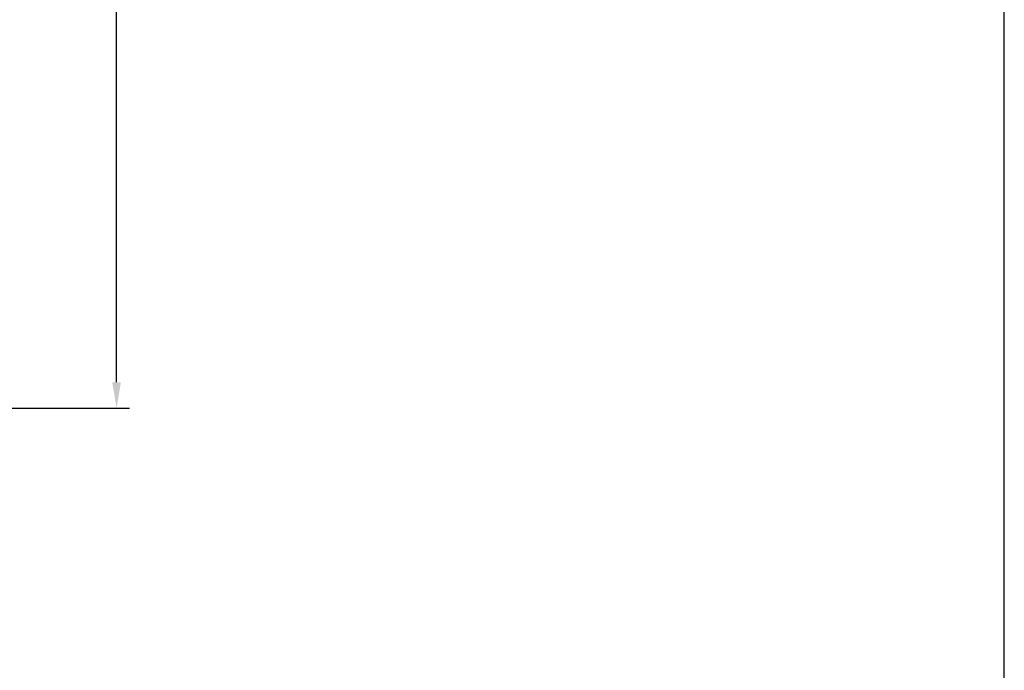
# Model space of a CAD drawing. Units: millimetres. Extents: x -158 to 2948, y 311 to 4718.
# Drawn here: x 2186 to 2948, y 888 to 1392 of the extents above; entities that cross this region are included whole.
import ezdxf

# ---------------------------------------------------------------- set-up
doc = ezdxf.new("R2010")
doc.units = ezdxf.units.MM
doc.linetypes.add('ACAD_ISO02W100', pattern=[15, 12, -3])
doc.layers.get('Defpoints').update_dxf_attribs({"linetype": 'ACAD_ISO02W100'})
doc.dimstyles.new('ISO-25', dxfattribs={"dimtxt": 40, "dimasz": 20, "dimexe": 10, "dimexo": 10, "dimgap": 10, "dimtad": 0, "dimtih": 1, "dimtoh": 1, "dimdec": 0, "dimtxsty": 'Standard', "dimcen": 2.5, "dimclrd": 9, "dimclre": 9, "dimadec": 0, "dimazin": 0, "dimtfac": 1, "dimtdec": 0, "dimtmove": 2, "dimatfit": 3, "dimfxl": 1, "dimarcsym": 0})

# ---------------------------------------------------------------- blocks, each defined once
blk = doc.blocks.new('*D163')
at = {"color": 8, "lineweight": -2, "true_color": 0x808080, "transparency": 16777216}
for p, q in [((2022.88, 1891.47), (2271.29, 1891.47)), ((2261.29, 1871.47), (2261.29, 1526.35)), ((2261.29, 1111.47), (2261.29, 1456.59)), ((1978.05, 1091.47), (2271.29, 1091.47))]:
    blk.add_line(p, q, dxfattribs=at)
at = {"color": 8, "true_color": 0x808080, "transparency": 16777216}
for points in [[(2257.95, 1871.47), (2264.62, 1871.47), (2261.29, 1891.47)], [(2257.95, 1111.47), (2264.62, 1111.47), (2261.29, 1091.47)]]:
    blk.add_solid(points, dxfattribs=at)
at = {"layer": 'Defpoints', "color": 0, "transparency": 16777216}
for p in [(2012.88, 1891.47), (1968.05, 1091.47), (2261.29, 1091.47)]:
    blk.add_point(p, dxfattribs=at)
at = {"color": 0, "transparency": 16777216, "insert": (2261.29, 1491.47), "char_height": 40, "attachment_point": 5}
blk.add_mtext('(800)', dxfattribs=at)

msp = doc.modelspace()

# ---------------------------------------------------------------- linework, layer by layer
msp.add_lwpolyline([(-158.09, 384.58), (2948.41, 384.58), (2948.41, 4718.06), (-158.09, 4718.06), (-158.09, 384.58)])

# ---------------------------------------------------------------- dimensions: what is measured, and where the dimension line sits
dim = msp.add_linear_dim(base=(2261.29, 1091.47), p1=(2012.88, 1891.47), p2=(1968.05, 1091.47), angle=90, text='(<>)', dimstyle='ISO-25')
dim.commit()
dim.dimension.update_dxf_attribs({"geometry": '*D163', "text_midpoint": (2261.29, 1491.47)})

doc.saveas('drawing.dxf')
